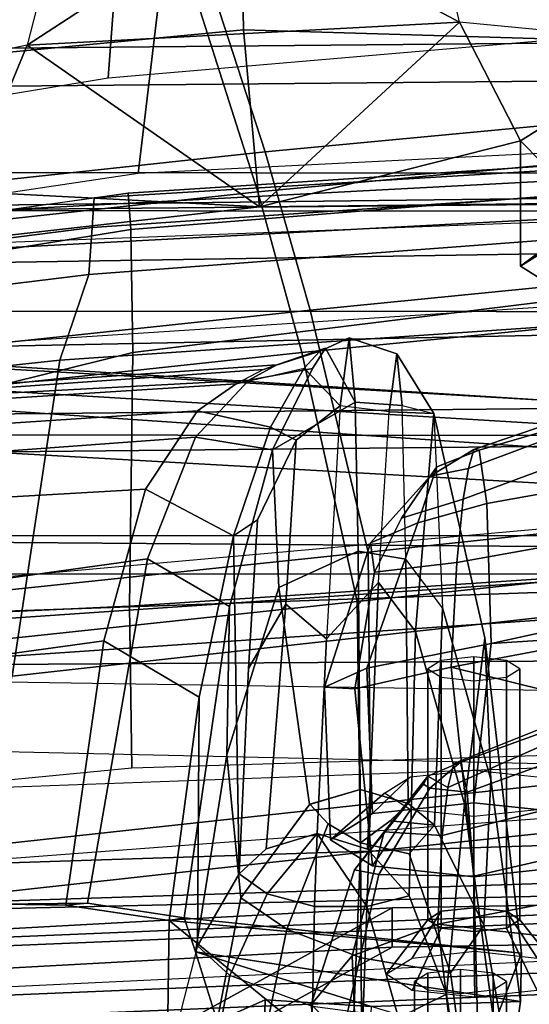
# Model space of a CAD drawing. Units: inches. Extents: x -72 to 72, y -74 to 53.
# Drawn here: x -4 to -3, y 9 to 11 of the extents above; entities that cross this region are included whole.
import ezdxf

# ---------------------------------------------------------------- set-up
doc = ezdxf.new("R2010")
doc.units = ezdxf.units.IN
doc.header["$MEASUREMENT"] = 0
for name, color, linetype in [('SEAT-BACKMAT', 5, 'Continuous'), ('SEAT-BASE', 5, 'Continuous'), ('SEAT-FABRIC', 5, 'Continuous'), ('SEAT-FRAME', 5, 'Continuous'), ('SEAT-KNOBS', 5, 'Continuous')]:
    doc.layers.add(name, color=color, linetype=linetype)

# ---------------------------------------------------------------- blocks, each defined once
blk = doc.blocks.new('1EMBODY_ARMS_0T')
at = {"layer": 'SEAT-BACKMAT'}
for points in [[(-6.6426, -0.0003, 32.4954), (-6.3289, -0.0003, 31.4466), (-6.3084, -2.2299, 31.8765), (-6.6015, -2.1995, 32.885)], [(-6.2499, -2.2299, 31.8775), (-6.2704, -0.0003, 31.4476), (-6.5841, -0.0003, 32.4964), (-6.543, -2.1995, 32.886)], [(-6.1554, -0.0003, 30.9254), (-6.0369, -2.2459, 31.0195), (-6.3084, -2.2299, 31.8765), (-6.3289, -0.0003, 31.4466)], [(-6.2499, -2.2299, 31.8775), (-5.9784, -2.2459, 31.0205), (-6.0969, -0.0003, 30.9264), (-6.2704, -0.0003, 31.4476)], [(-6.1554, -0.0003, 30.9254), (-5.767, -0.0003, 29.896), (-5.7449, -2.2325, 30.2017), (-6.0369, -2.2459, 31.0195)], [(-5.6864, -2.2325, 30.2027), (-5.7085, -0.0003, 29.897), (-6.0969, -0.0003, 30.9264), (-5.9784, -2.2459, 31.0205)], [(-5.5521, -0.0003, 29.3669), (-5.4038, -2.1791, 29.3206), (-5.7449, -2.2325, 30.2017), (-5.767, -0.0003, 29.896)], [(-5.6864, -2.2325, 30.2027), (-5.3453, -2.1791, 29.3216), (-5.4936, -0.0003, 29.3679), (-5.7085, -0.0003, 29.897)], [(-5.5521, -0.0003, 29.3669), (-5.1146, -0.0003, 28.2075), (-5.0469, -2.085, 28.3333), (-5.4038, -2.1791, 29.3206)], [(-4.9884, -2.085, 28.3343), (-5.0561, -0.0003, 28.2086), (-5.4936, -0.0003, 29.3679), (-5.3453, -2.1791, 29.3216)], [(-4.7359, -0.0003, 26.9116), (-4.7325, -1.946, 27.2471), (-5.0469, -2.085, 28.3333), (-5.1146, -0.0003, 28.2075)], [(-4.9884, -2.085, 28.3343), (-4.674, -1.946, 27.2481), (-4.6774, -0.0003, 26.9126), (-5.0561, -0.0003, 28.2086)], [(-5.0088, -0.0003, 17.9838), (-4.9894, -1.1316, 17.997), (-4.251, -2.4704, 20.035), (-4.4101, -0.0003, 19.5638)], [(-5.0088, -0.0003, 17.9838), (-4.9481, -0.0003, 17.8618), (-4.9288, -1.1316, 17.875), (-4.9894, -1.1316, 17.997)], [(-4.1903, -2.4704, 19.913), (-4.9288, -1.1316, 17.875), (-4.9481, -0.0003, 17.8618), (-4.3495, -0.0003, 19.4419)], [(-4.8123, -3.4222, 18.114), (-4.251, -2.4704, 20.035), (-4.9894, -1.1316, 17.997), (-4.9277, -2.2611, 18.0384)], [(-4.9277, -2.2611, 18.0384), (-4.9894, -1.1316, 17.997), (-4.9288, -1.1316, 17.875), (-4.8671, -2.2611, 17.9165)], [(-4.9288, -1.1316, 17.875), (-4.1903, -2.4704, 19.913), (-4.7517, -3.4222, 17.9921), (-4.8671, -2.2611, 17.9165)]]:
    blk.add_3dface(points, dxfattribs=at)
at = {"layer": 'SEAT-BASE', "invisible_edges": 5}
blk.add_3dface([(-4.1723, -4.5398, 17.3955), (-4.8821, -3.9871, 14.883), (-3.9425, 0.0035, 16.2407), (-4.2196, 0.0035, 17.2748)], dxfattribs=at)
at = {"layer": 'SEAT-FABRIC'}
for points in [[(-6.1533, -1.3273, 32.3129), (-6.5448, -1.4544, 33.923), (-6.6698, -0.0007, 33.923), (-6.2783, 0.0005, 32.3129)], [(-6.1533, -1.3273, 32.3129), (-6.2783, 0.0005, 32.3129), (-6.0343, 0.0004, 31.4667), (-5.9093, -1.258, 31.4667)], [(-5.5368, -1.1689, 30.3307), (-5.9093, -1.258, 31.4667), (-6.0343, 0.0004, 31.4667), (-5.6618, 0.0002, 30.3307)], [(-5.5368, -1.1689, 30.3307), (-5.6618, 0.0002, 30.3307), (-5.2744, -0.0011, 29.269), (-5.1494, -1.1653, 29.269)], [(-6.0914, -1.3384, 32.3038), (-6.2164, -0.0004, 32.3038), (-6.6103, -0.0009, 33.9201), (-6.4853, -1.4638, 33.9201)], [(-6.0914, -1.3384, 32.3038), (-5.8445, -1.2709, 31.4515), (-5.9695, -0.0001, 31.4515), (-6.2164, -0.0004, 32.3038)], [(-5.4609, -1.1858, 30.2881), (-5.5859, -0.0004, 30.2881), (-5.9695, -0.0001, 31.4515), (-5.8445, -1.2709, 31.4515)], [(-5.4609, -1.1858, 30.2881), (-5.0742, -1.1806, 29.2337), (-5.1992, -0.0001, 29.2337), (-5.5859, -0.0004, 30.2881)], [(-4.7858, -1.1777, 28.3373), (-5.1494, -1.1653, 29.269), (-5.2744, -0.0011, 29.269), (-4.9108, -0.0001, 28.3373)], [(-4.7639, -1.1932, 28.4384), (-4.8889, -0.0006, 28.4384), (-5.1992, -0.0001, 29.2337), (-5.0742, -1.1806, 29.2337)], [(-4.8102, -1.9986, 16.1549), (-4.8925, -0.0119, 16.0707), (-5.0154, -0.0161, 15.5966), (-4.9328, -1.9977, 15.6817)], [(-4.7858, -1.1777, 28.3373), (-4.9108, -0.0001, 28.3373), (-4.4216, -0.0002, 27.1368), (-4.2966, -1.1432, 27.1368)], [(-4.7154, -1.9965, 16.4835), (-4.7971, -0.0143, 16.401), (-4.8925, -0.0119, 16.0707), (-4.8102, -1.9986, 16.1549)], [(-4.7639, -1.1932, 28.4384), (-4.2736, -1.1722, 27.2318), (-4.3986, -0.0006, 27.2318), (-4.8889, -0.0006, 28.4384)], [(-5.0154, -0.0161, 15.5966), (-5.0021, -0.0161, 15.5018), (-4.9196, -1.9977, 15.5869), (-4.9328, -1.9977, 15.6817)], [(-5.0021, -0.0161, 15.5018), (-4.9257, -0.0161, 15.4442), (-4.8432, -1.9977, 15.5293), (-4.9196, -1.9977, 15.5869)], [(-4.9257, -0.0161, 15.4442), (-4.831, -0.0161, 15.4575), (-4.7484, -1.9977, 15.5426), (-4.8432, -1.9977, 15.5293)], [(-5.2868, -3.5499, 30.3307), (-5.5368, -1.1689, 30.3307), (-5.1494, -1.1653, 29.269), (-4.8994, -3.4597, 29.269)], [(-4.5358, -3.4473, 28.3373), (-4.8994, -3.4597, 29.269), (-5.1494, -1.1653, 29.269), (-4.7858, -1.1777, 28.3373)], [(-5.2868, -3.5499, 30.3307), (-5.6593, -3.6087, 31.4667), (-5.9093, -1.258, 31.4667), (-5.5368, -1.1689, 30.3307)], [(-5.2109, -3.5329, 30.2881), (-4.8242, -3.4444, 29.2337), (-5.0742, -1.1806, 29.2337), (-5.4609, -1.1858, 30.2881)], [(-4.5139, -3.4318, 28.4384), (-4.7639, -1.1932, 28.4384), (-5.0742, -1.1806, 29.2337), (-4.8242, -3.4444, 29.2337)], [(-5.2109, -3.5329, 30.2881), (-5.4609, -1.1858, 30.2881), (-5.8445, -1.2709, 31.4515), (-5.5945, -3.5958, 31.4515)], [(-5.9033, -3.6485, 32.3129), (-6.1533, -1.3273, 32.3129), (-5.9093, -1.258, 31.4667), (-5.6593, -3.6087, 31.4667)], [(-5.8414, -3.6374, 32.3038), (-5.5945, -3.5958, 31.4515), (-5.8445, -1.2709, 31.4515), (-6.0914, -1.3384, 32.3038)], [(-5.9033, -3.6485, 32.3129), (-6.2948, -3.7236, 33.923), (-6.5448, -1.4544, 33.923), (-6.1533, -1.3273, 32.3129)], [(-5.8414, -3.6374, 32.3038), (-6.0914, -1.3384, 32.3038), (-6.4853, -1.4638, 33.9201), (-6.2353, -3.7141, 33.9201)], [(-6.647, -3.8005, 35.7754), (-6.897, -1.5955, 35.7754), (-6.5448, -1.4544, 33.923), (-6.2948, -3.7236, 33.923)], [(-6.597, -3.796, 35.8317), (-6.2353, -3.7141, 33.9201), (-6.4853, -1.4638, 33.9201), (-6.847, -1.6, 35.8317)]]:
    blk.add_3dface(points, dxfattribs=at)
at = {"layer": 'SEAT-FRAME'}
for points in [[(-8.7149, 0, 15.9478), (-4.7028, 0, 15.384), (-4.7133, -3.2588, 15.31), (-8.6193, -1.0463, 15.9266)], [(-3.4614, -3.4034, 12.1671), (-6.6317, -3.1559, 13.0664), (-6.6447, 0, 12.9973), (-3.4833, 0, 12.0882)], [(-6.0637, -2.348, 16.9181), (-6.092, 0, 16.9292), (-6.0803, 0, 16.6372), (-6.0589, -2.361, 16.7499)], [(-6.0737, -0.1454, 17.0481), (-6.092, 0, 16.9292), (-6.0637, -2.348, 16.9181), (-5.9915, -2.3242, 17.2448)], [(-5.9724, -2.3906, 16.4249), (-6.0589, -2.361, 16.7499), (-6.0803, 0, 16.6372), (-6.0104, 0, 16.3875)], [(-5.8315, -2.8542, 16.3403), (-5.9724, -2.3906, 16.4249), (-6.0104, 0, 16.3875), (-5.889, 0, 16.2889)], [(-5.8315, -2.8542, 16.3403), (-5.889, 0, 16.2889), (-5.3748, 0, 16.1732), (-5.3556, -3.0748, 16.2434)], [(-4.9541, -3.2046, 16.0836), (-5.3556, -3.0748, 16.2434), (-5.3748, 0, 16.1732), (-5.0277, 0, 16.0314)], [(-4.9541, -3.2046, 16.0836), (-5.0277, 0, 16.0314), (-4.7391, 0, 15.8134), (-4.6855, -3.289, 15.8766)], [(-5.9524, -0.3063, 17.3639), (-5.8227, -2.3053, 17.5341), (-5.9915, -2.3242, 17.2448), (-6.0737, -0.1454, 17.0481)], [(-6.1655, -0.3698, 23.5565), (-6.1664, -0.1987, 23.4644), (-6.0826, -1.5909, 23.5427), (-6.0897, -1.5381, 23.6261)], [(-6.1178, -0.3989, 23.3891), (-6.0368, -1.5936, 23.4635), (-6.0826, -1.5909, 23.5427), (-6.1664, -0.1987, 23.4644)], [(-6.183, -0.2581, 28.461), (-6.1201, -1.523, 28.4712), (-6.434, -1.4853, 28.423), (-6.5456, -0.2361, 28.4029)], [(-5.4491, -2.2867, 17.8708), (-5.6157, -0.4232, 17.7443), (-5.9524, -0.3063, 17.3639), (-5.8227, -2.3053, 17.5341)], [(-5.2423, -0.3042, 24.034), (-5.531, -0.3682, 23.927), (-5.4539, -1.5365, 23.9973), (-5.2045, -1.5329, 24.0912)], [(-5.9208, -0.3584, 23.3323), (-5.8325, -1.6434, 23.4129), (-5.9643, -1.5991, 23.4237), (-6.0406, -0.5829, 23.3567)], [(-5.8325, -1.6434, 23.4129), (-5.9208, -0.3584, 23.3323), (-5.4869, -0.4458, 23.3746), (-5.3459, -1.7169, 23.4661)], [(-6.1655, -0.3698, 23.5565), (-6.0897, -1.5381, 23.6261), (-6.0335, -1.5341, 23.7089), (-6.1271, -0.3685, 23.624)], [(-5.9879, -0.3669, 23.7268), (-6.1271, -0.3685, 23.624), (-6.0335, -1.5341, 23.7089), (-5.8443, -1.5312, 23.8259)], [(-5.9879, -0.3669, 23.7268), (-5.8443, -1.5312, 23.8259), (-5.4539, -1.5365, 23.9973), (-5.531, -0.3682, 23.927)], [(-6.0406, -0.5829, 23.3567), (-5.9643, -1.5991, 23.4237), (-6.0368, -1.5936, 23.4635), (-6.1178, -0.3989, 23.3891)], [(-5.2203, -0.4728, 17.9863), (-5.1546, -2.2799, 18.0355), (-5.4491, -2.2867, 17.8708), (-5.6157, -0.4232, 17.7443)], [(-6.5217, -1.55, 28.9568), (-6.267, -1.569, 29.0522), (-6.361, -0.4736, 29.0395), (-6.6305, -0.4465, 28.9375)], [(-5.3459, -1.7169, 23.4661), (-5.4869, -0.4458, 23.3746), (-5.1584, -0.4761, 23.4277), (-5.0615, -1.7654, 23.517)], [(-4.8412, -2.2762, 18.1623), (-4.9266, -0.4953, 18.1054), (-5.2203, -0.4728, 17.9863), (-5.1546, -2.2799, 18.0355)], [(-5.7525, -0.6056, 26.0687), (-5.7496, -0.5375, 25.9783), (-5.8409, -2.1018, 25.9568), (-5.8458, -2.0853, 26.0219)], [(-5.7157, -0.5921, 25.9072), (-5.8071, -2.1019, 25.8921), (-5.8409, -2.1018, 25.9568), (-5.7496, -0.5375, 25.9783)], [(-5.6821, -0.5941, 27.5446), (-5.6117, -0.9861, 27.6745), (-5.3962, -0.9791, 27.8029), (-5.4237, -0.5463, 27.6531)], [(-5.4237, -0.5463, 27.6531), (-5.3962, -0.9791, 27.8029), (-5.4242, -0.8498, 27.7193), (-5.3646, -0.7851, 27.5735)], [(-5.7525, -0.6056, 26.0687), (-5.8458, -2.0853, 26.0219), (-5.7756, -2.0345, 26.1314), (-5.6844, -0.7059, 26.1599)], [(-5.7157, -0.5921, 25.9072), (-5.6314, -0.6956, 25.8582), (-5.7098, -2.0823, 25.8408), (-5.8071, -2.1019, 25.8921)], [(-5.6821, -0.5941, 27.5446), (-5.7991, -0.6363, 27.4294), (-5.6941, -0.9976, 27.551), (-5.6117, -0.9861, 27.6745)], [(-5.1267, -0.6216, 24.9606), (-4.8203, -0.5916, 24.9705), (-4.7771, -0.9994, 24.9101), (-5.0378, -1.0062, 24.9086)], [(-4.8203, -0.5916, 24.9705), (-4.892, -0.8057, 25.1171), (-4.824, -0.8704, 24.9737), (-4.7771, -0.9994, 24.9101)], [(-5.81, -0.6681, 27.3647), (-5.6951, -1.006, 27.485), (-5.6941, -0.9976, 27.551), (-5.7991, -0.6363, 27.4294)], [(-5.1267, -0.6216, 24.9606), (-5.0378, -1.0062, 24.9086), (-5.1672, -1.016, 24.9606), (-5.295, -0.6639, 25.0188)], [(-5.3096, -0.7613, 25.0571), (-5.295, -0.6639, 25.0188), (-5.1672, -1.016, 24.9606), (-5.2136, -1.0265, 25.031)], [(-5.6656, -1.0144, 27.4314), (-5.6951, -1.006, 27.485), (-5.81, -0.6681, 27.3647), (-5.778, -0.7139, 27.3154)], [(-5.4797, -0.7629, 25.8457), (-5.4346, -2.0482, 25.8383), (-5.7098, -2.0823, 25.8408), (-5.6314, -0.6956, 25.8582)], [(-6.5649, -1.3647, 29.8894), (-6.4898, -0.7114, 29.9224), (-6.3215, -0.7055, 29.8687), (-6.3413, -1.3609, 29.8353)], [(-6.3215, -0.7022, 30.2944), (-6.3528, -1.0279, 30.2961), (-6.4922, -1.0595, 30.2167), (-6.4561, -0.7065, 30.204)], [(-6.3528, -1.0279, 30.2961), (-6.1703, -0.9339, 30.0957), (-6.2107, -0.8692, 30.2465), (-6.3215, -0.7022, 30.2944)], [(-6.0684, -1.3362, 29.8574), (-6.3413, -1.3609, 29.8353), (-6.3215, -0.7055, 29.8687), (-6.0756, -0.6997, 29.882)], [(-6.0684, -1.3362, 29.8574), (-6.0756, -0.6997, 29.882), (-6.1047, -0.8692, 29.9516), (-6.1703, -0.9339, 30.0957)], [(-5.5446, -0.7619, 26.2454), (-5.6844, -0.7059, 26.1599), (-5.7756, -2.0345, 26.1314), (-5.5535, -1.9869, 26.259)], [(-5.778, -0.7139, 27.3154), (-5.7142, -0.7638, 27.293), (-5.6186, -1.0222, 27.3895), (-5.6656, -1.0144, 27.4314)], [(-5.5635, -0.7946, 27.2372), (-5.5208, -1.0324, 27.3487), (-5.6186, -1.0222, 27.3895), (-5.7142, -0.7638, 27.293)], [(-5.5446, -0.7619, 26.2454), (-5.5535, -1.9869, 26.259), (-5.341, -1.9588, 26.3451), (-5.3227, -0.7964, 26.3412)], [(-5.4797, -0.7629, 25.8457), (-5.2088, -0.8089, 25.8738), (-5.2362, -2.0291, 25.8652), (-5.4346, -2.0482, 25.8383)], [(-5.321, -0.7622, 25.1275), (-5.3096, -0.7613, 25.0571), (-5.2136, -1.0265, 25.031), (-5.2113, -1.0368, 25.1061)], [(-5.2113, -1.0368, 25.1061), (-5.1747, -1.0459, 25.1783), (-5.2836, -0.7997, 25.1861), (-5.321, -0.7622, 25.1275)], [(-5.3125, -0.8498, 27.4258), (-5.36, -1.0409, 27.3381), (-5.4025, -0.8146, 27.2388), (-5.3646, -0.7851, 27.5735)], [(-5.5635, -0.7946, 27.2372), (-5.4025, -0.8146, 27.2388), (-5.36, -1.0409, 27.3381), (-5.5208, -1.0324, 27.3487)], [(-5.2362, -2.0291, 25.8652), (-5.341, -1.9588, 26.3451), (-5.3227, -0.7964, 26.3412), (-5.2088, -0.8089, 25.8738)], [(-5.1004, -1.0547, 25.2554), (-5.1527, -0.8444, 25.2946), (-5.2836, -0.7997, 25.1861), (-5.1747, -1.0459, 25.1783)], [(-5.9771, -0.9339, 30.1475), (-6.0338, -0.8584, 30.1323), (-6.0604, -0.8159, 30.2316), (-6.0175, -0.8692, 30.2983)], [(-5.9367, -0.8692, 29.9966), (-6.0072, -0.8159, 30.033), (-6.0338, -0.8584, 30.1323), (-5.9771, -0.9339, 30.1475)], [(-5.0031, -0.8584, 25.3711), (-4.9642, -1.0616, 25.3345), (-4.9426, -0.8704, 25.2652), (-4.892, -0.8057, 25.1171)], [(-5.1004, -1.0547, 25.2554), (-4.9642, -1.0616, 25.3345), (-5.0031, -0.8584, 25.3711), (-5.1527, -0.8444, 25.2946)], [(-5.3962, -0.9791, 27.8029), (-5.1511, -1.006, 27.8594), (-5.1344, -0.8498, 27.7969), (-5.4242, -0.8498, 27.7193)], [(-5.3125, -0.8498, 27.4258), (-5.0536, -0.8498, 27.4952), (-5.0368, -1.006, 27.4328), (-5.36, -1.0409, 27.3381)], [(-5.1344, -0.8498, 27.7969), (-5.1511, -1.006, 27.8594), (-5.2011, -1.006, 27.76), (-5.1907, -0.9085, 27.721)], [(-5.0368, -1.006, 27.4328), (-5.0536, -0.8498, 27.4952), (-5.1403, -0.9085, 27.5328), (-5.1298, -1.006, 27.4938)], [(-6.1703, -0.9339, 30.0957), (-5.9771, -0.9339, 30.1475), (-6.0175, -0.8692, 30.2983), (-6.2107, -0.8692, 30.2465)], [(-6.1047, -0.8692, 29.9516), (-5.9367, -0.8692, 29.9966), (-5.9771, -0.9339, 30.1475), (-6.1703, -0.9339, 30.0957)], [(-4.9838, -0.9559, 27.7275), (-4.9119, -0.9083, 27.7942), (-4.887, -0.8684, 27.7012), (-4.9708, -0.9351, 27.6791)], [(-4.9708, -0.9351, 27.6791), (-4.887, -0.8684, 27.7012), (-4.8621, -0.9083, 27.6081), (-4.9578, -0.9559, 27.6307)], [(-4.9642, -1.0616, 25.3345), (-4.6696, -1.0265, 25.4054), (-4.6528, -0.8704, 25.3429), (-4.9426, -0.8704, 25.2652)], [(-4.9892, -1.006, 27.7475), (-4.9223, -1.0046, 27.8327), (-4.9119, -0.9083, 27.7942), (-4.9838, -0.9559, 27.7275)], [(-4.9578, -0.9559, 27.6307), (-4.8621, -0.9083, 27.6081), (-4.8517, -1.0046, 27.5696), (-4.9525, -1.006, 27.6106)], [(-6.0684, -1.3362, 29.8574), (-6.1703, -0.9339, 30.0957), (-6.3528, -1.0279, 30.2961), (-6.0684, -1.3362, 29.8574)], [(-4.9192, -0.9326, 21.2526), (-4.8101, -0.9745, 20.3015), (-5.1492, -1.0204, 20.2093), (-5.4048, -0.989, 21.1873)], [(-5.1868, -0.9798, 22.1771), (-4.8449, -0.934, 22.2242), (-4.9192, -0.9326, 21.2526), (-5.4048, -0.989, 21.1873)], [(-5.3701, -0.9559, 27.6239), (-4.9838, -0.9559, 27.7275), (-4.9708, -0.9351, 27.6791), (-5.3572, -0.9351, 27.5755)], [(-5.3572, -0.9351, 27.5755), (-4.9708, -0.9351, 27.6791), (-4.9578, -0.9559, 27.6307), (-5.3442, -0.9559, 27.5271)], [(-4.9627, -0.9907, 22.6508), (-4.733, -0.9502, 22.7271), (-4.8449, -0.934, 22.2242), (-5.1868, -0.9798, 22.1771)], [(-4.9192, -0.9326, 21.2526), (-4.8449, -0.934, 22.2242), (-4.9216, -1.4347, 22.2234), (-4.9737, -1.4519, 21.7947)], [(-4.9192, -0.9326, 21.2526), (-4.9737, -1.4519, 21.7947), (-4.9698, -1.4752, 20.9223), (-4.9192, -0.9326, 21.2526)], [(-4.9192, -0.9326, 21.2526), (-4.9698, -1.4752, 20.9223), (-4.7757, -1.2371, 20.0323), (-4.8101, -0.9745, 20.3015)], [(-4.8449, -0.934, 22.2242), (-4.8371, -1.1643, 22.5071), (-4.9216, -1.4347, 22.2234), (-4.8449, -0.934, 22.2242)], [(-4.8449, -0.934, 22.2242), (-4.733, -0.9502, 22.7271), (-4.7898, -1.0082, 22.5716), (-4.8371, -1.1643, 22.5071)], [(-4.9627, -0.9907, 22.6508), (-4.8889, -1.0419, 22.7955), (-4.7011, -1.0155, 22.8805), (-4.733, -0.9502, 22.7271)], [(-5.3755, -1.006, 27.644), (-4.9892, -1.006, 27.7475), (-4.9838, -0.9559, 27.7275), (-5.3701, -0.9559, 27.6239)], [(-5.3442, -0.9559, 27.5271), (-4.9578, -0.9559, 27.6307), (-4.9525, -1.006, 27.6106), (-5.3388, -1.006, 27.5071)], [(-4.8756, -0.9557, 25.1215), (-4.8886, -0.9764, 25.1699), (-4.5022, -0.9764, 25.2735), (-4.4893, -0.9557, 25.2251)], [(-4.8627, -0.9764, 25.0731), (-4.8756, -0.9557, 25.1215), (-4.4893, -0.9557, 25.2251), (-4.4763, -0.9764, 25.1767)], [(-5.1868, -0.9798, 22.1771), (-5.4048, -0.989, 21.1873), (-5.7502, -1.0675, 21.1348), (-5.4512, -1.0542, 22.125)], [(-5.5821, -1.0921, 27.6462), (-5.3581, -1.1707, 27.7434), (-5.3962, -0.9791, 27.8029), (-5.6117, -0.9861, 27.6745)], [(-4.9627, -0.9907, 22.6508), (-5.1868, -0.9798, 22.1771), (-5.4512, -1.0542, 22.125), (-5.1165, -1.0666, 22.6046)], [(-5.3581, -1.1707, 27.7434), (-5.1344, -1.1621, 27.7969), (-5.1511, -1.006, 27.8594), (-5.3962, -0.9791, 27.8029)], [(-4.6681, -1.0198, 19.8099), (-4.8565, -1.048, 19.7504), (-5.1492, -1.0204, 20.2093), (-4.8101, -0.9745, 20.3015)], [(-4.8886, -0.9764, 25.1699), (-4.894, -1.0265, 25.19), (-4.5076, -1.0265, 25.2935), (-4.5022, -0.9764, 25.2735)], [(-4.8573, -1.0265, 25.0531), (-4.8627, -0.9764, 25.0731), (-4.4763, -0.9764, 25.1767), (-4.4709, -1.0265, 25.1566)], [(-5.1492, -1.0204, 20.2093), (-5.4145, -1.0957, 20.1607), (-5.7502, -1.0675, 21.1348), (-5.4048, -0.989, 21.1873)], [(-5.654, -1.0731, 27.4775), (-5.6683, -1.063, 27.5359), (-5.6941, -0.9976, 27.551), (-5.6951, -1.006, 27.485)], [(-5.6683, -1.063, 27.5359), (-5.5821, -1.0921, 27.6462), (-5.6117, -0.9861, 27.6745), (-5.6941, -0.9976, 27.551)], [(-5.0721, -1.1057, 22.6758), (-4.8889, -1.0419, 22.7955), (-4.9627, -0.9907, 22.6508), (-5.1165, -1.0666, 22.6046)], [(-5.0378, -1.0062, 24.9086), (-4.7771, -0.9994, 24.9101), (-4.792, -1.2087, 24.9964), (-5.0407, -1.1522, 24.9786)], [(-5.6656, -1.0144, 27.4314), (-5.654, -1.0731, 27.4775), (-5.6951, -1.006, 27.485)], [(-5.6186, -1.0222, 27.3895), (-5.5892, -1.1172, 27.4496), (-5.654, -1.0731, 27.4775), (-5.6656, -1.0144, 27.4314)], [(-5.3701, -1.0561, 27.6239), (-4.9838, -1.0561, 27.7275), (-4.9892, -1.006, 27.7475), (-5.3755, -1.006, 27.644)], [(-5.36, -1.0409, 27.3381), (-5.0368, -1.006, 27.4328), (-5.0536, -1.1621, 27.4952), (-5.3263, -1.1892, 27.4377)], [(-5.3388, -1.006, 27.5071), (-4.9525, -1.006, 27.6106), (-4.9578, -1.0561, 27.6307), (-5.3442, -1.0561, 27.5271)], [(-5.1511, -1.006, 27.8594), (-5.1344, -1.1621, 27.7969), (-5.1907, -1.1034, 27.721), (-5.2011, -1.006, 27.76)], [(-5.1672, -1.016, 24.9606), (-5.0378, -1.0062, 24.9086), (-5.0407, -1.1522, 24.9786), (-5.1735, -1.0739, 25.0042)], [(-5.0536, -1.1621, 27.4952), (-5.0368, -1.006, 27.4328), (-5.1298, -1.006, 27.4938), (-5.1403, -1.1034, 27.5328)], [(-4.9838, -1.0561, 27.7275), (-4.9119, -1.101, 27.7942), (-4.9223, -1.0046, 27.8327), (-4.9892, -1.006, 27.7475)], [(-4.9525, -1.006, 27.6106), (-4.8517, -1.0046, 27.5696), (-4.8621, -1.101, 27.6081), (-4.9578, -1.0561, 27.6307)], [(-4.912, -1.1794, 22.8336), (-4.7093, -1.1785, 22.9517), (-4.7011, -1.0155, 22.8805), (-4.8889, -1.0419, 22.7955)], [(-6.4064, -1.1275, 30.384), (-6.3528, -1.0279, 30.2961), (-6.4922, -1.0595, 30.2167), (-6.5531, -1.1563, 30.2943)], [(-6.3528, -1.0279, 30.2961), (-6.4064, -1.1275, 30.384), (-6.3797, -1.5986, 30.3755), (-6.3175, -1.6938, 30.2903)], [(-6.3528, -1.0279, 30.2961), (-6.3175, -1.6938, 30.2903), (-6.0684, -1.3362, 29.8574), (-6.3528, -1.0279, 30.2961)], [(-5.6186, -1.0222, 27.3895), (-5.5208, -1.0324, 27.3487), (-5.5059, -1.159, 27.4431), (-5.5892, -1.1172, 27.4496)], [(-5.1492, -1.0204, 20.2093), (-4.8565, -1.048, 19.7504), (-5.0075, -1.1054, 19.7175), (-5.4145, -1.0957, 20.1607)], [(-5.1672, -1.016, 24.9606), (-5.1735, -1.0739, 25.0042), (-5.2136, -1.0265, 25.031), (-5.1672, -1.016, 24.9606)], [(-5.2136, -1.0265, 25.031), (-5.1735, -1.0739, 25.0042), (-5.1797, -1.0836, 25.0322), (-5.192, -1.077, 25.0805)], [(-5.1747, -1.0459, 25.1783), (-5.2113, -1.0368, 25.1061), (-5.2136, -1.0265, 25.031), (-5.192, -1.077, 25.0805)], [(-4.9154, -1.1935, 25.2766), (-4.6528, -1.1827, 25.3429), (-4.6696, -1.0265, 25.4054), (-4.9642, -1.0616, 25.3345)], [(-4.894, -1.0265, 25.19), (-4.8886, -1.0767, 25.1699), (-4.5022, -1.0766, 25.2735), (-4.5076, -1.0265, 25.2935)], [(-4.8627, -1.0767, 25.0731), (-4.8573, -1.0265, 25.0531), (-4.4709, -1.0265, 25.1566), (-4.4763, -1.0766, 25.1767)], [(-4.6681, -1.0198, 19.8099), (-4.6323, -1.0953, 19.6526), (-4.8199, -1.1221, 19.6353), (-4.8565, -1.048, 19.7504)], [(-5.36, -1.0409, 27.3381), (-5.3263, -1.1892, 27.4377), (-5.5059, -1.159, 27.4431), (-5.5208, -1.0324, 27.3487)], [(-5.192, -1.077, 25.0805), (-5.1062, -1.144, 25.1551), (-5.1004, -1.0547, 25.2554), (-5.1747, -1.0459, 25.1783)], [(-4.912, -1.1794, 22.8336), (-4.8889, -1.0419, 22.7955), (-5.0721, -1.1057, 22.6758), (-5.0894, -1.1804, 22.6742)], [(-4.7133, -3.2588, 15.31), (-8.6193, -1.0463, 15.9266), (-8.3386, -2.0574, 15.8648), (-6.1708, -3.1559, 15.5194)], [(-5.4512, -1.0542, 22.125), (-5.5261, -1.1105, 22.1089), (-5.7628, -1.1162, 21.6145), (-5.7502, -1.0675, 21.1348)], [(-5.15, -1.1069, 22.5946), (-5.1165, -1.0666, 22.6046), (-5.4512, -1.0542, 22.125), (-5.5261, -1.1105, 22.1089)], [(-5.3572, -1.0769, 27.5755), (-4.9708, -1.0769, 27.6791), (-4.9838, -1.0561, 27.7275), (-5.3701, -1.0561, 27.6239)], [(-5.3442, -1.0561, 27.5271), (-4.9578, -1.0561, 27.6307), (-4.9708, -1.0769, 27.6791), (-5.3572, -1.0769, 27.5755)], [(-4.9154, -1.1935, 25.2766), (-4.9642, -1.0616, 25.3345), (-5.1004, -1.0547, 25.2554), (-5.1062, -1.144, 25.1551)], [(-5.0075, -1.1054, 19.7175), (-4.8565, -1.048, 19.7504), (-4.8199, -1.1221, 19.6353), (-4.9912, -1.1709, 19.6521)], [(-4.9708, -1.0769, 27.6791), (-4.887, -1.1409, 27.7012), (-4.9119, -1.101, 27.7942), (-4.9838, -1.0561, 27.7275)], [(-4.9578, -1.0561, 27.6307), (-4.8621, -1.101, 27.6081), (-4.887, -1.1409, 27.7012), (-4.9708, -1.0769, 27.6791)], [(-5.8424, -1.1244, 21.1195), (-5.7628, -1.1162, 21.6145), (-5.7502, -1.0675, 21.1348)], [(-5.7528, -1.1363, 20.6282), (-5.8424, -1.1244, 21.1195), (-5.7502, -1.0675, 21.1348)], [(-5.4145, -1.0957, 20.1607), (-5.49, -1.1528, 20.1472), (-5.7528, -1.1363, 20.6282), (-5.7502, -1.0675, 21.1348)], [(-5.7528, -1.1363, 20.6282), (-5.7502, -1.0675, 21.1348), (-5.7502, -1.0675, 21.1348)], [(-5.5514, -1.1653, 27.5429), (-5.5821, -1.0921, 27.6462), (-5.6683, -1.063, 27.5359), (-5.654, -1.0731, 27.4775)], [(-5.5059, -1.159, 27.4431), (-5.5514, -1.1653, 27.5429), (-5.654, -1.0731, 27.4775), (-5.5892, -1.1172, 27.4496)], [(-5.1735, -1.0739, 25.0042), (-5.0407, -1.1522, 24.9786), (-5.0475, -1.1896, 25.0539), (-5.1797, -1.0836, 25.0322)], [(-5.1165, -1.0666, 22.6046), (-5.15, -1.1069, 22.5946), (-5.1229, -1.1349, 22.635), (-5.1165, -1.0666, 22.6046)], [(-5.0894, -1.1804, 22.6742), (-5.0721, -1.1057, 22.6758), (-5.1165, -1.0666, 22.6046), (-5.1229, -1.1349, 22.635)], [(-5.0475, -1.1896, 25.0539), (-5.1062, -1.144, 25.1551), (-5.192, -1.077, 25.0805), (-5.1797, -1.0836, 25.0322)], [(-4.8886, -1.0767, 25.1699), (-4.8756, -1.0974, 25.1215), (-4.4893, -1.0974, 25.2251), (-4.5022, -1.0766, 25.2735)], [(-4.8756, -1.0974, 25.1215), (-4.8627, -1.0767, 25.0731), (-4.4763, -1.0766, 25.1767), (-4.4893, -1.0974, 25.2251)], [(-5.5514, -1.1653, 27.5429), (-5.3289, -1.236, 27.6079), (-5.3581, -1.1707, 27.7434), (-5.5821, -1.0921, 27.6462)], [(-5.4145, -1.0957, 20.1607), (-5.0075, -1.1054, 19.7175), (-5.0794, -1.1698, 19.7037), (-5.49, -1.1528, 20.1472)], [(-5.1344, -1.1621, 27.7969), (-5.094, -1.2268, 27.6461), (-5.1655, -1.1438, 27.6269), (-5.1907, -1.1034, 27.721)], [(-5.094, -1.2268, 27.6461), (-5.0536, -1.1621, 27.4952), (-5.1403, -1.1034, 27.5328), (-5.1655, -1.1438, 27.6269)], [(-5.0075, -1.1054, 19.7175), (-4.9912, -1.1709, 19.6521), (-5.1034, -1.2472, 19.7016), (-5.0794, -1.1698, 19.7037)], [(-5.7676, -1.1888, 21.665), (-5.7628, -1.1162, 21.6145), (-5.8424, -1.1244, 21.1195), (-5.8666, -1.198, 21.1243)], [(-5.7628, -1.1162, 21.6145), (-5.7676, -1.1888, 21.665), (-5.5384, -1.184, 22.1094), (-5.5261, -1.1105, 22.1089)], [(-5.5384, -1.184, 22.1094), (-5.5261, -1.1105, 22.1089), (-5.7628, -1.1162, 21.6145), (-5.7676, -1.1888, 21.665)], [(-5.15, -1.1069, 22.5946), (-5.5261, -1.1105, 22.1089), (-5.5384, -1.184, 22.1094), (-5.1715, -1.1808, 22.5885)], [(-5.1229, -1.1349, 22.635), (-5.15, -1.1069, 22.5946), (-5.1715, -1.1808, 22.5885), (-5.0894, -1.1804, 22.6742)], [(-5.8666, -1.198, 21.1243), (-5.8424, -1.1244, 21.1195), (-5.7528, -1.1363, 20.6282), (-5.7622, -1.2116, 20.586)], [(-5.7528, -1.1363, 20.6282), (-5.7622, -1.2116, 20.586), (-5.4035, -1.2327, 20.0071), (-5.49, -1.1528, 20.1472)], [(-4.8199, -1.1221, 19.6353), (-4.8375, -1.2543, 19.5871), (-4.9914, -1.2511, 19.6319), (-4.9912, -1.1709, 19.6521)], [(-5.0475, -1.1896, 25.0539), (-4.8401, -1.2563, 25.1292), (-4.9154, -1.1935, 25.2766), (-5.1062, -1.144, 25.1551)], [(-5.5059, -1.159, 27.4431), (-5.3263, -1.1892, 27.4377), (-5.3289, -1.236, 27.6079), (-5.5514, -1.1653, 27.5429)], [(-5.4035, -1.2327, 20.0071), (-5.49, -1.1528, 20.1472), (-5.0794, -1.1698, 19.7037), (-5.1034, -1.2472, 19.7016)], [(-5.3289, -1.236, 27.6079), (-5.094, -1.2268, 27.6461), (-5.1344, -1.1621, 27.7969), (-5.3581, -1.1707, 27.7434)], [(-5.3263, -1.1892, 27.4377), (-5.0536, -1.1621, 27.4952), (-5.094, -1.2268, 27.6461), (-5.3289, -1.236, 27.6079)], [(-4.792, -1.2087, 24.9964), (-4.8401, -1.2563, 25.1292), (-5.0475, -1.1896, 25.0539), (-5.0407, -1.1522, 24.9786)], [(-4.8145, -1.4013, 22.7271), (-4.9216, -1.4347, 22.2234), (-4.8371, -1.1643, 22.5071), (-4.8474, -1.3271, 22.5716)], [(-4.8371, -1.1643, 22.5071), (-4.4929, -1.1808, 22.5417), (-4.5096, -1.337, 22.6041), (-4.8474, -1.3271, 22.5716)], [(-5.1485, -1.2591, 22.5965), (-5.1715, -1.1808, 22.5885), (-5.5384, -1.184, 22.1094), (-5.4825, -1.3062, 22.0455)], [(-5.1715, -1.1808, 22.5885), (-5.1487, -1.2586, 22.5964), (-5.1185, -1.2302, 22.6399), (-5.0894, -1.1804, 22.6742)], [(-5.0894, -1.1804, 22.6742), (-5.1185, -1.2302, 22.6399), (-4.9565, -1.2938, 22.7765), (-4.912, -1.1794, 22.8336)], [(-5.1034, -1.2472, 19.7016), (-4.9912, -1.1709, 19.6521), (-4.9914, -1.2511, 19.6319)], [(-4.912, -1.1794, 22.8336), (-4.9565, -1.2938, 22.7765), (-4.7602, -1.3344, 22.8777), (-4.7093, -1.1785, 22.9517)], [(-5.8666, -1.198, 21.1243), (-5.8457, -1.2439, 21.095), (-5.851, -1.2342, 21.1734), (-5.7676, -1.1888, 21.665)], [(-5.7676, -1.1888, 21.665), (-5.851, -1.2342, 21.1734), (-5.8197, -1.2546, 21.3244), (-5.6944, -1.3161, 21.4778)], [(-5.5384, -1.184, 22.1094), (-5.7676, -1.1888, 21.665), (-5.6944, -1.3161, 21.4778), (-5.4825, -1.3062, 22.0455)], [(-4.8401, -1.2563, 25.1292), (-4.6124, -1.2474, 25.192), (-4.6528, -1.1827, 25.3429), (-4.9154, -1.1935, 25.2766)], [(-5.8457, -1.2439, 21.095), (-5.8666, -1.198, 21.1243), (-5.7622, -1.2116, 20.586), (-5.8203, -1.2674, 21.0061)], [(-5.7293, -1.3189, 20.9025), (-5.8203, -1.2674, 21.0061), (-5.7622, -1.2116, 20.586), (-5.7093, -1.2798, 20.5548)], [(-5.4035, -1.2327, 20.0071), (-5.4568, -1.2954, 20.1155), (-5.7093, -1.2798, 20.5548), (-5.7622, -1.2116, 20.586)], [(-5.8017, -1.3526, 21.252), (-5.8197, -1.2546, 21.3244), (-5.851, -1.2342, 21.1734), (-5.825, -1.3095, 21.1945)], [(-5.8457, -1.2439, 21.095), (-5.8183, -1.3299, 21.1351), (-5.825, -1.3095, 21.1945), (-5.851, -1.2342, 21.1734)], [(-5.4568, -1.2954, 20.1155), (-5.4035, -1.2327, 20.0071), (-5.1034, -1.2472, 19.7016), (-5.0798, -1.3258, 19.7102)], [(-5.0047, -1.365, 22.6422), (-4.9565, -1.2938, 22.7765), (-5.1185, -1.2302, 22.6399), (-5.1487, -1.2586, 22.5964)], [(-4.9698, -1.4752, 20.9223), (-4.7487, -1.4782, 19.8099), (-4.7706, -1.4027, 19.9699), (-4.7757, -1.2371, 20.0323)], [(-5.7962, -1.3721, 21.0899), (-5.8203, -1.2674, 21.0061), (-5.8457, -1.2439, 21.095), (-5.8183, -1.3299, 21.1351)], [(-5.8017, -1.3526, 21.252), (-5.7139, -1.4347, 21.3353), (-5.6944, -1.3161, 21.4778), (-5.8197, -1.2546, 21.3244)], [(-5.1034, -1.2472, 19.7016), (-4.9914, -1.2511, 19.6319), (-5.0107, -1.3241, 19.6604)], [(-5.1034, -1.2472, 19.7016), (-5.0107, -1.3241, 19.6604), (-5.0416, -1.3674, 19.7204), (-5.0798, -1.3258, 19.7102)], [(-4.8375, -1.2543, 19.5871), (-4.8848, -1.3816, 19.6411), (-5.0107, -1.3241, 19.6604), (-4.9914, -1.2511, 19.6319)], [(-4.6893, -1.4194, 19.6526), (-4.6411, -1.2608, 19.5874), (-4.8375, -1.2543, 19.5871), (-4.8848, -1.3816, 19.6411)], [(-5.7293, -1.3189, 20.9025), (-5.7543, -1.4317, 21.051), (-5.7962, -1.3721, 21.0899), (-5.8203, -1.2674, 21.0061)], [(-5.1485, -1.2591, 22.5965), (-5.4825, -1.3062, 22.0455), (-5.2248, -1.3864, 22.153), (-5.0047, -1.365, 22.6422)], [(-5.7093, -1.2798, 20.5548), (-5.5867, -1.3392, 20.4848), (-5.5621, -1.376, 20.8573), (-5.7293, -1.3189, 20.9025)], [(-5.3579, -1.353, 20.09), (-5.5867, -1.3392, 20.4848), (-5.7093, -1.2798, 20.5548), (-5.4568, -1.2954, 20.1155)], [(-5.0416, -1.3674, 19.7204), (-5.3579, -1.353, 20.09), (-5.4568, -1.2954, 20.1155), (-5.0798, -1.3258, 19.7102)], [(-5.0047, -1.365, 22.6422), (-4.8145, -1.4013, 22.7271), (-4.7602, -1.3344, 22.8777), (-4.9565, -1.2938, 22.7765)], [(-5.7357, -2.6119, 21.1583), (-5.7345, -2.6105, 21.2462), (-5.8017, -1.3526, 21.252), (-5.825, -1.3095, 21.1945)], [(-5.8183, -1.3299, 21.1351), (-5.7315, -2.5683, 21.1327), (-5.7357, -2.6119, 21.1583), (-5.825, -1.3095, 21.1945)], [(-5.7293, -1.3189, 20.9025), (-5.5621, -1.376, 20.8573), (-5.6338, -1.5115, 21.0138), (-5.7543, -1.4317, 21.051)], [(-5.5265, -1.5087, 21.4361), (-5.4529, -1.3821, 21.6127), (-5.6944, -1.3161, 21.4778), (-5.7139, -1.4347, 21.3353)], [(-5.6944, -1.3161, 21.4778), (-5.4529, -1.3821, 21.6127), (-5.2248, -1.3864, 22.153), (-5.4825, -1.3062, 22.0455)], [(-5.8183, -1.3299, 21.1351), (-5.7962, -1.3721, 21.0899), (-5.7292, -2.4208, 21.1017), (-5.7315, -2.5683, 21.1327)], [(-4.8848, -1.3816, 19.6411), (-4.9309, -1.4314, 19.748), (-5.0416, -1.3674, 19.7204), (-5.0107, -1.3241, 19.6604)], [(-4.8474, -1.3271, 22.5716), (-4.5096, -1.337, 22.6041), (-4.55, -1.4017, 22.755), (-4.8145, -1.4013, 22.7271)], [(-6.3413, -1.3609, 29.8353), (-6.0684, -1.3362, 29.8574), (-5.9922, -2.0111, 29.8735), (-6.2794, -2.007, 29.8641)], [(-6.0684, -1.3362, 29.8574), (-6.3175, -1.6938, 30.2903), (-6.0923, -1.7874, 30.0861), (-6.0684, -1.3362, 29.8574)], [(-6.0337, -1.8521, 29.9402), (-5.9922, -2.0111, 29.8735), (-6.0684, -1.3362, 29.8574), (-6.0923, -1.7874, 30.0861)], [(-5.0416, -1.3674, 19.7204), (-5.5621, -1.376, 20.8573), (-5.5867, -1.3392, 20.4848), (-5.3579, -1.353, 20.09)], [(-6.3413, -1.3609, 29.8353), (-6.2794, -2.007, 29.8641), (-6.4197, -2.0061, 29.9199), (-6.5649, -1.3647, 29.8894)], [(-5.6274, -2.6095, 21.3652), (-5.7139, -1.4347, 21.3353), (-5.8017, -1.3526, 21.252), (-5.7345, -2.6105, 21.2462)], [(-5.7543, -1.4317, 21.051), (-5.697, -2.3043, 21.0601), (-5.7292, -2.4208, 21.1017), (-5.7962, -1.3721, 21.0899)], [(-5.3134, -1.4289, 20.8676), (-5.4004, -1.5758, 21.0189), (-5.6338, -1.5115, 21.0138), (-5.5621, -1.376, 20.8573)], [(-5.3134, -1.4289, 20.8676), (-5.5621, -1.376, 20.8573), (-5.0416, -1.3674, 19.7204), (-4.9309, -1.4314, 19.748)], [(-4.8145, -1.4013, 22.7271), (-5.0047, -1.365, 22.6422), (-5.2248, -1.3864, 22.153), (-4.9216, -1.4347, 22.2234)], [(-5.5265, -1.5087, 21.4361), (-4.9965, -1.6007, 21.6344), (-4.9737, -1.4519, 21.7947), (-5.4529, -1.3821, 21.6127)], [(-4.9737, -1.4519, 21.7947), (-4.9216, -1.4347, 22.2234), (-5.2248, -1.3864, 22.153), (-5.4529, -1.3821, 21.6127)], [(-4.7487, -1.4782, 19.8099), (-4.6893, -1.4194, 19.6526), (-4.8848, -1.3816, 19.6411), (-4.9309, -1.4314, 19.748)], [(-5.7543, -1.4317, 21.051), (-5.6338, -1.5115, 21.0138), (-5.5939, -2.2114, 21.024), (-5.697, -2.3043, 21.0601)], [(-5.6274, -2.6095, 21.3652), (-5.3735, -2.6088, 21.4932), (-5.5265, -1.5087, 21.4361), (-5.7139, -1.4347, 21.3353)], [(-5.3134, -1.4289, 20.8676), (-4.9698, -1.4752, 20.9223), (-4.9935, -1.6343, 21.0824), (-5.4004, -1.5758, 21.0189)], [(-4.9309, -1.4314, 19.748), (-4.7487, -1.4782, 19.8099), (-4.9698, -1.4752, 20.9223), (-5.3134, -1.4289, 20.8676)], [(-4.9737, -1.4519, 21.7947), (-4.9965, -1.6007, 21.6344), (-4.9935, -1.6343, 21.0824), (-4.9698, -1.4752, 20.9223)], [(-6.0815, -1.7805, 28.4518), (-6.3833, -1.7494, 28.4066), (-6.434, -1.4853, 28.423), (-6.1201, -1.523, 28.4712)], [(-5.4004, -1.5758, 21.0189), (-5.3221, -2.1414, 21.0321), (-5.5939, -2.2114, 21.024), (-5.6338, -1.5115, 21.0138)], [(-4.9852, -2.6083, 21.6369), (-4.9965, -1.6007, 21.6344), (-5.5265, -1.5087, 21.4361), (-5.3735, -2.6088, 21.4932)], [(-6.0897, -1.5381, 23.6261), (-5.996, -2.1967, 23.7478), (-5.935, -2.1417, 23.8266), (-6.0335, -1.5341, 23.7089)], [(-6.0826, -1.5909, 23.5427), (-6.0897, -1.5381, 23.6261), (-5.996, -2.1967, 23.7478), (-5.9844, -2.3064, 23.7026)], [(-5.8443, -1.5312, 23.8259), (-6.0335, -1.5341, 23.7089), (-5.935, -2.1417, 23.8266), (-5.7065, -2.0882, 23.9496)], [(-5.8443, -1.5312, 23.8259), (-5.7065, -2.0882, 23.9496), (-5.4302, -2.0542, 24.064), (-5.4539, -1.5365, 23.9973)], [(-5.2045, -1.5329, 24.0912), (-5.4539, -1.5365, 23.9973), (-5.4302, -2.0542, 24.064), (-5.1564, -2.031, 24.162)], [(-6.4919, -1.6494, 30.1864), (-6.3175, -1.6938, 30.2903), (-6.3797, -1.5986, 30.3755), (-6.5565, -1.5614, 30.2599)], [(-6.267, -1.569, 29.0522), (-6.5217, -1.55, 28.9568), (-6.4562, -1.9675, 28.9125), (-6.1986, -1.9854, 29.0017)], [(-5.4004, -1.5758, 21.0189), (-4.9935, -1.6343, 21.0824), (-5.001, -2.104, 21.0827), (-5.3221, -2.1414, 21.0321)], [(-5.9432, -2.3281, 23.627), (-5.9844, -2.3064, 23.7026), (-6.0826, -1.5909, 23.5427), (-6.0368, -1.5936, 23.4635)], [(-5.8739, -2.3354, 23.5873), (-5.9432, -2.3281, 23.627), (-6.0368, -1.5936, 23.4635), (-5.9643, -1.5991, 23.4237)], [(-5.7583, -2.3321, 23.5751), (-5.8739, -2.3354, 23.5873), (-5.9643, -1.5991, 23.4237), (-5.8325, -1.6434, 23.4129)], [(-4.9852, -2.6083, 21.6369), (-5.001, -2.104, 21.0827), (-4.9935, -1.6343, 21.0824), (-4.9965, -1.6007, 21.6344)], [(-6.3175, -1.6938, 30.2903), (-6.2477, -2.0296, 30.2829), (-6.3805, -2.023, 30.1932), (-6.4919, -1.6494, 30.1864)], [(-5.8325, -1.6434, 23.4129), (-5.3459, -1.7169, 23.4661), (-5.2698, -2.3718, 23.6126), (-5.7583, -2.3321, 23.5751)], [(-6.3175, -1.6938, 30.2903), (-6.2477, -2.0296, 30.2829), (-6.1327, -1.8521, 30.237), (-6.0923, -1.7874, 30.0861)]]:
    blk.add_3dface(points, dxfattribs=at)
at = {"layer": 'SEAT-KNOBS'}
for points in [[(-6.1257, -6.6929, 14.1604), (-6.0664, -6.6929, 14.343), (-6.0611, -0.1545, 14.3433), (-6.12, -0.1545, 14.162)], [(-6.0664, -6.6929, 13.9777), (-6.1257, -6.6929, 14.1604), (-6.12, -0.1545, 14.162), (-6.0611, -0.1545, 13.9807)], [(-5.911, -6.6929, 13.8648), (-6.0664, -6.6929, 13.9777), (-6.0611, -0.1545, 13.9807), (-5.9069, -0.1545, 13.8687)], [(-6.0664, -6.6929, 14.343), (-5.911, -6.6929, 14.4559), (-5.9069, -0.1545, 14.4554), (-6.0611, -0.1545, 14.3433)], [(-5.719, -6.6929, 13.8648), (-5.911, -6.6929, 13.8648), (-5.9069, -0.1545, 13.8687), (-5.7163, -0.1545, 13.8687)], [(-5.911, -6.6929, 14.4559), (-5.719, -6.6929, 14.4559), (-5.7163, -0.1545, 14.4554), (-5.9069, -0.1545, 14.4554)], [(-5.5636, -6.6929, 13.9777), (-5.719, -6.6929, 13.8648), (-5.7163, -0.1545, 13.8687), (-5.562, -0.1545, 13.9807)], [(-5.719, -6.6929, 14.4559), (-5.5636, -6.6929, 14.343), (-5.562, -0.1545, 14.3433), (-5.7163, -0.1545, 14.4554)], [(-5.5636, -6.6929, 14.343), (-5.5043, -6.6929, 14.1604), (-5.5031, -0.1545, 14.162), (-5.562, -0.1545, 14.3433)], [(-5.5043, -6.6929, 14.1604), (-5.5636, -6.6929, 13.9777), (-5.562, -0.1545, 13.9807), (-5.5031, -0.1545, 14.162)]]:
    blk.add_3dface(points, dxfattribs=at)

msp = doc.modelspace()

# ---------------------------------------------------------------- block references
at = {"rotation": 270}
msp.add_blockref('1EMBODY_ARMS_0T', (-2.2747, 4.1732), dxfattribs=at)

doc.saveas('drawing.dxf')
